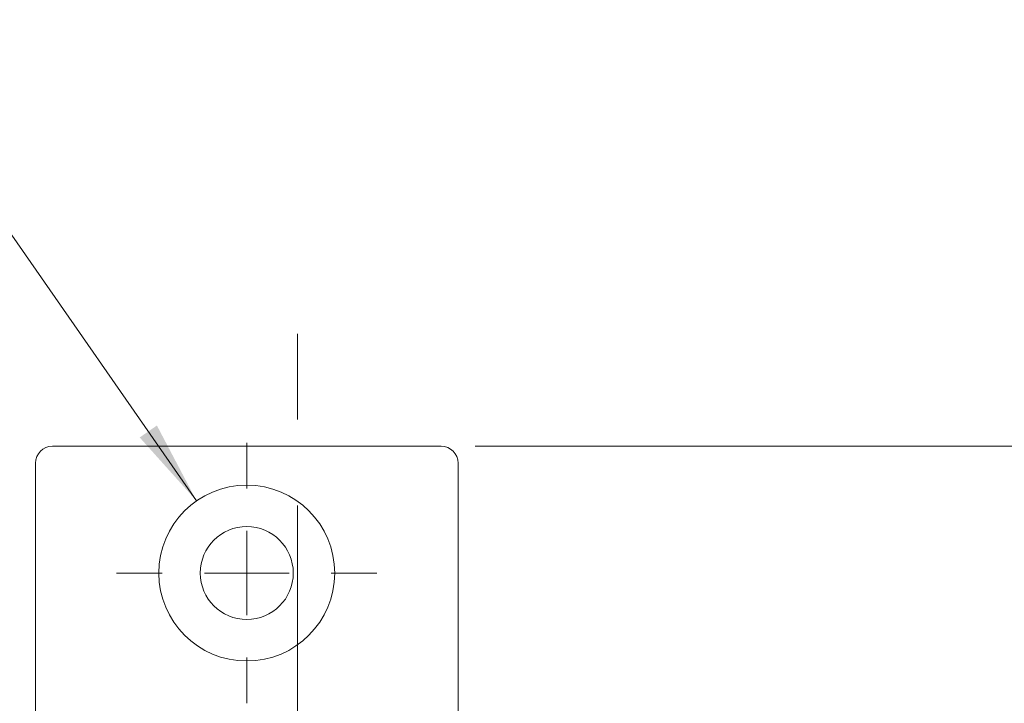
# Model space of a CAD drawing. Units: millimetres. Extents: x 0 to 210, y 0 to 297.
# Drawn here: x 138 to 167, y 206 to 226 of the extents above; entities that cross this region are included whole.
import ezdxf

# ---------------------------------------------------------------- set-up
doc = ezdxf.new("R2010")
doc.units = ezdxf.units.MM
doc.linetypes.add('CENTERX2', pattern=[20.32, 12.7, -2.54, 2.54, -2.54])
doc.styles.add('SLDTEXTSTYLE0', font='TXT', dxfattribs={"width": 0.75})
doc.styles.add('SLDTEXTSTYLE1', font='TXT', dxfattribs={"width": 0.7})
doc.dimstyles.new('SLDDIMSTYLE0', dxfattribs={"dimtxt": 3.5, "dimasz": 2.5, "dimexe": 0, "dimexo": 0.0625, "dimgap": 0.875, "dimtad": 1, "dimlfac": 2, "dimrnd": 1e-09, "dimzin": 12, "dimdsep": 46, "dimtxsty": 'SLDTEXTSTYLE0', "dimsah": 1, "dimcen": 0.09, "dimadec": 0, "dimazin": 3, "dimtfac": 1, "dimtofl": 0, "dimtmove": 0, "dimatfit": 3, "dimfxl": 0, "dimfrac": 2, "dimtolj": 1, "dimtzin": 12, "dimarcsym": 0})
doc.dimstyles.new('SLDDIMSTYLE2', dxfattribs={"dimtxt": 3.5, "dimasz": 2.5, "dimexe": 0, "dimexo": 0.0625, "dimgap": 0.875, "dimtad": 0, "dimtih": 1, "dimtoh": 1, "dimlfac": 2, "dimrnd": 1e-09, "dimzin": 12, "dimdsep": 46, "dimtxsty": 'SLDTEXTSTYLE0', "dimsah": 1, "dimcen": 0, "dimadec": 0, "dimazin": 3, "dimtfac": 1, "dimtofl": 0, "dimtmove": 0, "dimatfit": 3, "dimfxl": 0, "dimfrac": 2, "dimtolj": 1, "dimtzin": 12, "dimarcsym": 0})
doc.dimstyles.new('SLDDIMSTYLE3', dxfattribs={"dimtxt": 3.5, "dimasz": 2.5, "dimexe": 0, "dimexo": 0.0625, "dimgap": 0.875, "dimtad": 1, "dimlfac": 2, "dimrnd": 1e-09, "dimzin": 12, "dimdsep": 46, "dimtxsty": 'SLDTEXTSTYLE0', "dimsah": 1, "dimcen": 0.09, "dimadec": 0, "dimazin": 3, "dimtfac": 1, "dimtmove": 0, "dimatfit": 0, "dimfxl": 0, "dimfrac": 2, "dimtolj": 1, "dimtzin": 12, "dimarcsym": 0})

# ---------------------------------------------------------------- blocks, each defined once
blk = doc.blocks.new('_D')
at = {"color": 7, "linetype": 'Continuous', "lineweight": 0}
for p, q in [((151.104, 213.583), (192.249, 213.583)), ((191.249, 213.583), (191.249, 98.583)), ((151.104, 98.583), (192.249, 98.583))]:
    blk.add_line(p, q, dxfattribs=at)
for points in [[(191.249, 213.583), (190.939, 211.083), (191.559, 211.083)], [(191.249, 98.583), (191.559, 101.083), (190.939, 101.083)]]:
    blk.add_solid(points, dxfattribs=at)
at = {"color": 7, "linetype": 'Continuous', "lineweight": 0, "insert": (186.738, 150.966), "char_height": 3.5, "attachment_point": 1, "rotation": 90, "style": 'SLDTEXTSTYLE0'}
blk.add_mtext('230', dxfattribs=at)
blk = doc.blocks.new('_D_5')
at = {"color": 7, "linetype": 'Continuous', "lineweight": 0}
for p, q in [((136.153, 221.623), (120.159, 221.623)), ((142.869, 211.967), (136.153, 221.623))]:
    blk.add_line(p, q, dxfattribs=at)
blk.add_solid([(142.869, 211.967), (141.696, 214.196), (141.187, 213.842)], dxfattribs=at)
at = {"color": 7, "linetype": 'Continuous', "lineweight": 0, "insert": (120.159, 226.134), "char_height": 3.5, "attachment_point": 1, "style": 'SLDTEXTSTYLE1'}
blk.add_mtext('2x M5', dxfattribs=at)
blk = doc.blocks.new('_D_11')
at = {"color": 7, "linetype": 'Continuous', "lineweight": 0}
for p, q in [((145.852, 183.877), (143.352, 183.877)), ((145.852, 183.877), (150.604, 183.877)), ((150.604, 183.877), (165.696, 183.877))]:
    blk.add_line(p, q, dxfattribs=at)
for points in [[(145.852, 183.877), (143.352, 184.187), (143.352, 183.567)], [(150.604, 183.877), (153.104, 183.567), (153.104, 184.187)]]:
    blk.add_solid(points, dxfattribs=at)
at = {"color": 7, "linetype": 'Continuous', "lineweight": 0, "insert": (159.231, 188.389), "char_height": 3.5, "attachment_point": 1, "style": 'SLDTEXTSTYLE0'}
blk.add_mtext('9,5', dxfattribs=at)
blk = doc.blocks.new('SW_CENTERMARKSYMBOL_0')
at = {"color": 0, "linetype": 'Continuous', "lineweight": 0}
for p, q in [((0, 2.5), (0, 3.85)), ((0, 0), (0, 1.25)), ((-2.5, 0), (-3.85, 0)), ((0, 0), (-1.25, 0)), ((0, 0), (0, -1.25)), ((0, 0), (1.25, 0)), ((2.5, 0), (3.85, 0)), ((0, -2.5), (0, -3.85))]:
    blk.add_line(p, q, dxfattribs=at)

msp = doc.modelspace()

# ---------------------------------------------------------------- linework, layer by layer
at = {"color": 7, "linetype": 'CENTERX2', "lineweight": 0}
msp.add_line((145.8517, 97.5304), (145.8517, 217.8075), dxfattribs=at)
at = {"color": 7, "linetype": 'Continuous', "lineweight": 15}
for p, q in [((138.604, 213.5827), (150.104, 213.5827)), ((138.104, 99.0827), (138.104, 213.0827)), ((150.604, 213.0827), (150.604, 176.0827))]:
    msp.add_line(p, q, dxfattribs=at)
for radius in [2.6, 1.375]:
    msp.add_circle((144.354, 209.8327), radius, dxfattribs=at)
for centre, start, end in [((138.604, 213.0827), 90, 180), ((150.104, 213.0827), 0, 90)]:
    msp.add_arc(centre, 0.5, start, end, dxfattribs=at)

# ---------------------------------------------------------------- block references
at = {"color": 7, "linetype": 'Continuous', "lineweight": 0}
msp.add_blockref('SW_CENTERMARKSYMBOL_0', (144.354, 209.8327), dxfattribs=at)

# ---------------------------------------------------------------- dimensions: what is measured, and where the dimension line sits
dim = msp.add_radius_dim(center=(144.354, 209.8327), mpoint=(142.8693, 211.9671), text='2x M5', dimstyle='SLDDIMSTYLE2', override={"dimpost": '<>'}, dxfattribs=at)
dim.commit()
dim.dimension.update_dxf_attribs({"geometry": '_D_5', "text_midpoint": (126.6558, 224.4007), "dimtype": 164})
dim = msp.add_linear_dim(base=(150.604, 183.877), p1=(145.8517, 217.8075), p2=(150.604, 176.0827), dimstyle='SLDDIMSTYLE3', dxfattribs=at)
dim.commit()
dim.dimension.update_dxf_attribs({"geometry": '_D_11', "text_midpoint": (162.4638, 183.877), "dimtype": 160})
dim = msp.add_linear_dim(base=(191.2494, 98.5827), p1=(150.104, 213.5827), p2=(150.104, 98.5827), angle=90, dimstyle='SLDDIMSTYLE0', dxfattribs=at)
dim.commit()
dim.dimension.update_dxf_attribs({"geometry": '_D', "text_midpoint": (191.2494, 154.845), "dimtype": 160})

doc.saveas('drawing.dxf')
